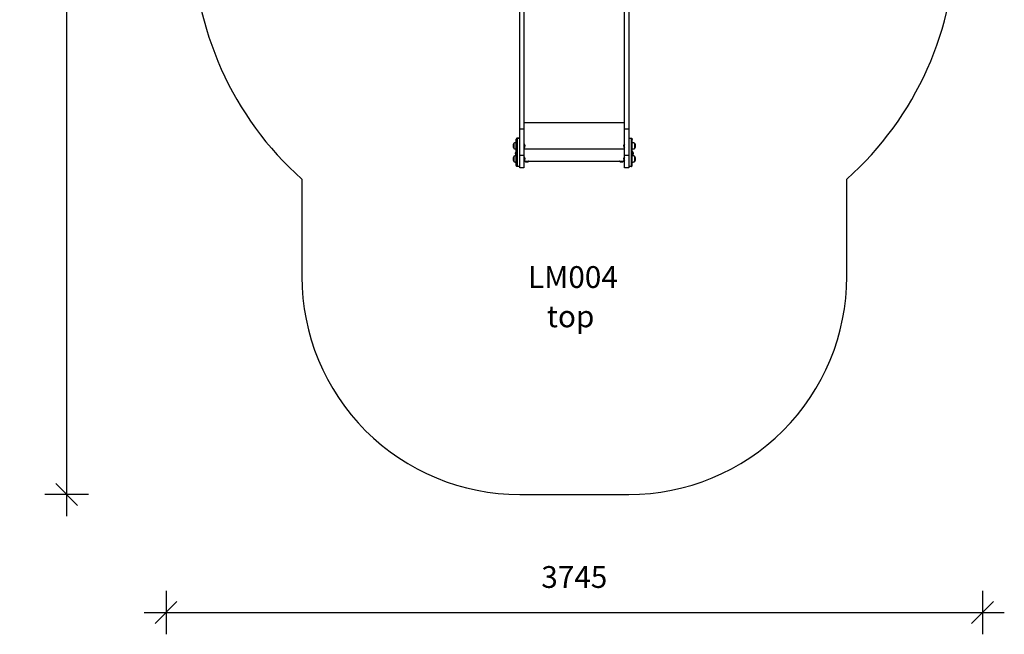
# Model space of a CAD drawing. Units: millimetres. Extents: x 4408 to 8925, y 2329 to 8928.
# Drawn here: x 4408 to 8925, y 2329 to 5150 of the extents above; entities that cross this region are included whole.
import ezdxf

# ---------------------------------------------------------------- set-up
doc = ezdxf.new("R2010")
doc.units = ezdxf.units.MM
doc.header["$LTSCALE"] = 50
doc.header["$PDSIZE"] = -1
for name, color, linetype in [('SAFETY_AREA', 3, 'Continuous'), ('TIPTAP', 6, 'Continuous'), ('TIPTAP_A1', 4, 'Continuous'), ('TIPTAP_A2', 4, 'Continuous'), ('TIPTAP_DIM', 9, 'Continuous')]:
    doc.layers.add(name, color=color, linetype=linetype)
doc.styles.add('style1', font='arial.ttf', dxfattribs={"height": 100})
doc.dimstyles.new('000000002E6C9198', dxfattribs={"dimscale": 100, "dimtxt": 1, "dimasz": 1, "dimexe": 1, "dimexo": 1, "dimgap": 1, "dimtad": 1, "dimdec": 0, "dimtxsty": 'Standard', "dimblk": 'OBLIQUE', "dimcen": 2.5, "dimdle": 1, "dimadec": 0, "dimazin": 0, "dimtfac": 1, "dimtdec": 0, "dimtmove": 0, "dimatfit": 3, "dimldrblk": 'OBLIQUE', "dimfxl": 1, "dimfxlon": 1, "dimarcsym": 0})

# ---------------------------------------------------------------- blocks, each defined once
blk = doc.blocks.new('_Oblique')
at = {"color": 0, "linetype": 'ByBlock', "lineweight": -2}
blk.add_line((-0.5, -0.5), (0.5, 0.5), dxfattribs=at)
blk = doc.blocks.new('*D12')
at = {"layer": 'Defpoints', "color": 0, "transparency": 16777216}
for p in [(5079.8, 6384.8), (8824.8, 6384.8), (8824.8, 2429.5)]:
    blk.add_point(p, dxfattribs=at)
at = {"layer": 'TIPTAP_DIM', "color": 0, "linetype": 'ByBlock', "lineweight": -2, "transparency": 16777216}
for p, q in [((5079.8, 2529.5), (5079.8, 2329.5)), ((8824.8, 2529.5), (8824.8, 2329.5)), ((4979.8, 2429.5), (8924.8, 2429.5))]:
    blk.add_line(p, q, dxfattribs=at)
at = {"layer": 'TIPTAP_DIM', "color": 0, "lineweight": -2, "transparency": 16777216, "xscale": 100, "yscale": 100, "zscale": 100, "rotation": 180}
blk.add_blockref('_Oblique', (5079.8, 2429.5), dxfattribs=at)
at = {"layer": 'TIPTAP_DIM', "color": 0, "lineweight": -2, "transparency": 16777216, "xscale": 100, "yscale": 100, "zscale": 100}
blk.add_blockref('_Oblique', (8824.8, 2429.5), dxfattribs=at)
at = {"layer": 'TIPTAP_DIM', "color": 0, "transparency": 16777216, "insert": (6952.3, 2579.5), "char_height": 100, "attachment_point": 5}
blk.add_mtext('3745', dxfattribs=at)
blk = doc.blocks.new('*D13')
at = {"layer": 'Defpoints', "color": 0, "transparency": 16777216}
for p in [(4624, 8827.5), (6952.3, 8827.5), (6952.3, 2971.1)]:
    blk.add_point(p, dxfattribs=at)
at = {"layer": 'TIPTAP_DIM', "color": 0, "linetype": 'ByBlock', "lineweight": -2, "transparency": 16777216}
for p, q in [((4624, 2871.1), (4624, 8927.5)), ((4724, 8827.5), (4524, 8827.5)), ((4724, 2971.1), (4524, 2971.1))]:
    blk.add_line(p, q, dxfattribs=at)
at = {"layer": 'TIPTAP_DIM', "color": 0, "lineweight": -2, "transparency": 16777216, "xscale": 100, "yscale": 100, "zscale": 100}
for p, rotation in [((4624, 8827.5), 90), ((4624, 2971.1), 270)]:
    blk.add_blockref('_Oblique', p, dxfattribs=dict(at, rotation=rotation))
at = {"layer": 'TIPTAP_DIM', "color": 0, "transparency": 16777216, "insert": (4474, 5899.3), "char_height": 100, "attachment_point": 5, "rotation": 90}
blk.add_mtext('5856', dxfattribs=at)

msp = doc.modelspace()

# ---------------------------------------------------------------- linework, layer by layer
at = {"layer": 'SAFETY_AREA', "linetype": 'Continuous'}
msp.add_lwpolyline([(8202.3, 4418.1, 0.213422), (8702.3, 5536.1), (8702.3, 5733.6, 0.102089), (8824.8, 6327.3), (8824.8, 6442.3, 0.095512), (8717.3, 7000), (8717.3, 7327.5, 0.414214), (7217.3, 8827.5), (6687.3, 8827.5, 0.414214), (5187.3, 7327.5), (5187.3, 7000, 0.095512), (5079.8, 6442.3), (5079.8, 6327.3, 0.102089), (5202.3, 5733.6), (5202.3, 5536.1, 0.213422), (5702.3, 4418.1), (5702.3, 3971.1, 0.414214), (6702.3, 2971.1), (7202.3, 2971.1, 0.414214), (8202.3, 3971.1)], format="xyb", close=True, dxfattribs=at)
at = {"layer": 'TIPTAP', "linetype": 'Continuous', "lineweight": 25}
for p, q in [((6721.3, 4678), (7183.3, 4678)), ((6721.3, 4648), (6702.3, 4648)), ((7202.3, 4648), (7183.3, 4648)), ((6722.3, 4581), (6721.3, 4581)), ((7183.3, 4581), (7182.3, 4581)), ((7230.3, 4559.8), (7230.3, 4582.2)), ((6686.3, 4545.4), (6685.3, 4545.4)), ((6685.3, 4525.4), (6686.3, 4525.4)), ((6721.3, 4526.2), (6702.3, 4526.2)), ((6721.3, 4561), (6722.3, 4561)), ((6721.3, 4557.3), (7183.3, 4557.3)), ((6722.3, 4521), (6721.3, 4521)), ((7182.3, 4561), (7183.3, 4561)), ((7183.3, 4521), (7182.3, 4521)), ((7202.3, 4526.2), (7183.3, 4526.2)), ((7230.3, 4499.8), (7230.3, 4522.2)), ((6721.3, 4501), (7183.3, 4501)), ((7182.3, 4501), (7183.3, 4501))]:
    msp.add_line(p, q, dxfattribs=at)
for points in [[(6721.3, 6040.9), (6721.3, 6023.6), (6721.3, 5922.9), (6721.3, 5216.2), (6721.3, 4648), (6721.3, 4526.2), (6721.3, 4471.1), (6702.3, 4471.1), (6702.3, 4526.2), (6702.3, 4648), (6702.3, 5216.2)], [(7202.3, 5216.2), (7202.3, 4648), (7202.3, 4526.2), (7202.3, 4471.1), (7183.3, 4471.1), (7183.3, 4526.2), (7183.3, 4648), (7183.3, 5216.2), (7183.3, 5922.9), (7183.3, 6023.6), (7183.3, 6040.9)], [(6674.3, 4582.2), (6674.3, 4560.3), (6674.3, 4559.8)], [(6674.3, 4522.2), (6674.3, 4501), (6674.3, 4499.8)], [(7218.3, 4545.4), (7219.3, 4545.4), (7219.3, 4525.4)]]:
    msp.add_lwpolyline(points, dxfattribs=at)
for points in [[(6702.3, 4605.8, 0.103244), (6700.3, 4606.2), (6691.3, 4606.2, 0.414214), (6686.3, 4601.2)], [(6691.3, 4606.2), (6691.3, 4606.1, 0.414214), (6686.3, 4601.1), (6686.3, 4601.2)], [(6691.3, 4476.1, -0.414214), (6686.3, 4481.1), (6686.3, 4601.1)], [(6702.3, 4605.7, 0.103244), (6700.3, 4606.1), (6700.3, 4476.1), (6691.3, 4476.1), (6691.3, 4606.1), (6700.3, 4606.1), (6700.3, 4606.2)], [(7202.3, 4605.7, -0.103244), (7204.3, 4606.1), (7204.3, 4606.2), (7213.3, 4606.2, -0.414214), (7218.3, 4601.2)], [(7202.3, 4476.5, 0.103244), (7204.3, 4476.1), (7204.3, 4606.1), (7213.3, 4606.1), (7213.3, 4476.1), (7204.3, 4476.1)], [(7218.3, 4601.2), (7218.3, 4601.1, 0.414214), (7213.3, 4606.1), (7213.3, 4606.2)], [(7213.3, 4476.1, 0.414214), (7218.3, 4481.1), (7218.3, 4601.1)], [(6721.3, 4501), (6722.3, 4501, 0.45), (6722.3, 4521), (6722.3, 4501)], [(7218.3, 4525.4), (7219.3, 4525.4, 0.45), (7219.3, 4545.4)]]:
    msp.add_lwpolyline(points, format="xyb", dxfattribs=at)
for points in [[(6722.3, 4581), (6722.3, 4561.1), (6722.3, 4561, 0.45)], [(7182.3, 4561), (7182.3, 4581, 0.45)], [(6685.3, 4525.4), (6685.3, 4545.4, 0.45)], [(7182.3, 4501), (7182.3, 4521, 0.45)]]:
    msp.add_lwpolyline(points, format="xyb", close=True, dxfattribs=at)
at = {"layer": 'TIPTAP', "linetype": 'Continuous', "lineweight": 25, "flags": 128}
for points in [[(6743.8, 4501), (6743.8, 4501), (6742.7, 4500.5), (6741.3, 4500), (6739.7, 4499.7), (6738, 4499.5), (6736.1, 4499.3), (6734.2, 4499.3), (6732.3, 4499.4), (6730.5, 4499.7), (6728.9, 4500), (6727.6, 4500.4), (6726.4, 4501), (6726.3, 4501)], [(7177.8, 4501), (7177.5, 4500.9), (7176.4, 4500.4), (7174.9, 4500), (7173.3, 4499.6), (7171.5, 4499.4), (7169.6, 4499.3), (7167.7, 4499.3), (7165.9, 4499.5), (7164.1, 4499.7), (7162.6, 4500.1), (7161.3, 4500.6), (7160.3, 4501)]]:
    msp.add_lwpolyline(points, dxfattribs=at)
at = {"layer": 'TIPTAP', "linetype": 'Continuous', "lineweight": 25}
for centre, radius, start, end in [((6693, 4571), 21.7, 149.4898, 210.5102), ((7204.3, 4601.2), 5, 90, 113.5782), ((7211.6, 4571), 21.7, 329.4898, 30.5102), ((6693, 4511), 21.7, 149.4898, 210.5102), ((7211.6, 4511), 21.7, 329.4898, 30.5102), ((6700.3, 4481.1), 5, 270, 293.5782), ((6735, 4511), 13.4, 228.4208, 311.5792), ((6735, 4525.9), 25.7, 255.5987, 284.4013), ((7169, 4511), 13.4, 228.4208, 311.5792), ((7169, 4526.2), 26, 255.7859, 284.2141)]:
    msp.add_arc(centre, radius, start, end, dxfattribs=at)
for points, knots in [([(6686.3, 4585), (6685.1, 4585.1), (6682.8, 4585.1), (6679.6, 4584.9), (6676.7, 4584), (6675.1, 4582.9), (6674.3, 4582.2)], [0, 0, 0, 0, 0.281217, 0.544803, 0.756856, 1, 1, 1, 1]), ([(7230.3, 4582.2), (7229.6, 4582.8), (7228.3, 4583.8), (7226, 4584.7), (7223.6, 4585.1), (7221.1, 4585.1), (7219.2, 4585.1), (7218.3, 4585)], [0, 0, 0, 0, 0.209105, 0.392588, 0.567377, 0.777154, 1, 1, 1, 1]), ([(6674.3, 4559.8), (6675, 4559.3), (6676.3, 4558.3), (6678.6, 4557.4), (6681, 4557), (6683.5, 4557), (6685.4, 4557), (6686.3, 4557)], [0, 0, 0, 0, 0.209105, 0.3925876, 0.5673774, 0.7771538, 1, 1, 1, 1]), ([(6686.3, 4525), (6685.1, 4525.1), (6682.8, 4525.1), (6679.6, 4524.9), (6676.7, 4524), (6675.1, 4522.9), (6674.3, 4522.2)], [0, 0, 0, 0, 0.281217, 0.544803, 0.756856, 1, 1, 1, 1]), ([(7218.3, 4557), (7219.5, 4557), (7221.8, 4557), (7225, 4557.2), (7227.9, 4558.1), (7229.5, 4559.2), (7230.3, 4559.8)], [0, 0, 0, 0, 0.281217, 0.544803, 0.756856, 1, 1, 1, 1]), ([(7230.3, 4522.2), (7229.6, 4522.8), (7228.3, 4523.8), (7226, 4524.7), (7223.6, 4525.1), (7221.1, 4525.1), (7219.2, 4525.1), (7218.3, 4525)], [0, 0, 0, 0, 0.209105, 0.392588, 0.567377, 0.777154, 1, 1, 1, 1]), ([(6674.3, 4499.8), (6675, 4499.3), (6676.3, 4498.3), (6678.6, 4497.4), (6681, 4497), (6683.5, 4497), (6685.4, 4497), (6686.3, 4497)], [0, 0, 0, 0, 0.209105, 0.3925876, 0.5673774, 0.7771538, 1, 1, 1, 1]), ([(7218.3, 4497), (7219.5, 4497), (7221.8, 4497), (7225, 4497.2), (7227.9, 4498.1), (7229.5, 4499.2), (7230.3, 4499.8)], [0, 0, 0, 0, 0.281217, 0.544803, 0.756856, 1, 1, 1, 1])]:
    msp.add_open_spline(points, degree=3, knots=knots, dxfattribs=at)

# ---------------------------------------------------------------- texts
at = {"layer": 'TIPTAP_A1', "insert": (6689.7, 4019.1), "char_height": 100, "attachment_point": 1, "style": 'style1'}
msp.add_mtext_dynamic_manual_height_columns('\\pxqc;LM004', width=512.804, gutter_width=500, heights=[0], dxfattribs=at)
at = {"layer": 'TIPTAP_A2', "insert": (6753.2, 3838.8), "char_height": 100, "attachment_point": 1, "style": 'style1'}
msp.add_mtext_dynamic_manual_height_columns('\\pxqc;top', width=364.118, gutter_width=500, heights=[0], dxfattribs=at)

# ---------------------------------------------------------------- dimensions: what is measured, and where the dimension line sits
at = {"layer": 'TIPTAP_DIM'}
dim = msp.add_linear_dim(base=(4624, 8827.5), p1=(6952.3, 2971.1), p2=(6952.3, 8827.5), angle=90, dimstyle='000000002E6C9198', dxfattribs=at)
dim.commit()
dim.dimension.update_dxf_attribs({"geometry": '*D13', "text_midpoint": (4624, 5899.3), "dimtype": 160})
dim = msp.add_linear_dim(base=(8824.8, 2429.5), p1=(5079.8, 6384.8), p2=(8824.8, 6384.8), dimstyle='000000002E6C9198', dxfattribs=at)
dim.commit()
dim.dimension.update_dxf_attribs({"geometry": '*D12', "text_midpoint": (6952.3, 2429.5), "dimtype": 160})

doc.saveas('drawing.dxf')
